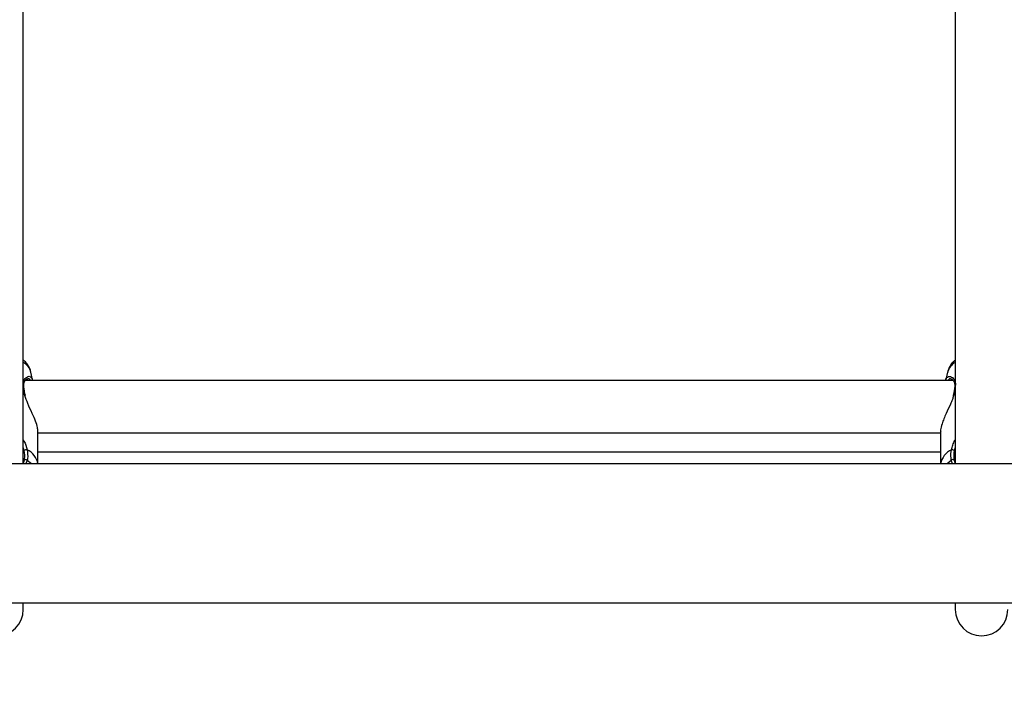
# Model space of a CAD drawing. Units: millimetres. Extents: x 0 to 42, y 0 to 29.8.
# Drawn here: x 14.7 to 15, y 19.9 to 20.1 of the extents above; entities that cross this region are included whole.
import ezdxf

# ---------------------------------------------------------------- set-up
doc = ezdxf.new("R2010")
doc.units = ezdxf.units.MM
doc.styles.add('SLDTEXTSTYLE0', font='TXT', dxfattribs={"width": 0.605})
doc.dimstyles.new('SLDDIMSTYLE0', dxfattribs={"dimtxt": 0.35, "dimasz": 0.3, "dimexe": 0, "dimexo": 0.0625, "dimgap": 0.08750000000000001, "dimtad": 1, "dimdec": 0, "dimlfac": 100, "dimrnd": 1e-09, "dimzin": 12, "dimdsep": 46, "dimtxsty": 'SLDTEXTSTYLE0', "dimsah": 1, "dimcen": 0.09, "dimadec": 0, "dimazin": 3, "dimtfac": 1, "dimtofl": 0, "dimtmove": 0, "dimatfit": 3, "dimfxl": 0, "dimfrac": 2, "dimtolj": 1, "dimtzin": 12, "dimarcsym": 0})

# ---------------------------------------------------------------- blocks, each defined once
blk = doc.blocks.new('_D')
at = {"color": 179, "linetype": 'Continuous', "lineweight": 50}
for p, q in [((6.898286312141957, 25.28207152044381), (3.281466894552344, 25.28207152044388)), ((3.380526894552344, 25.28207152044388), (3.380526894552177, 15.05737899591547)), ((17.21664553607847, 15.05737899591525), (3.281466894552177, 15.05737899591547))]:
    blk.add_line(p, q, dxfattribs=at)
for points in [[(3.380526894552344, 25.28207152044388), (3.280526894552339, 24.98207152044388), (3.48052689455234, 24.98207152044388)], [(3.380526894552177, 15.05737899591547), (3.480526894552182, 15.35737899591547), (3.280526894552182, 15.35737899591547)]]:
    blk.add_solid(points, dxfattribs=at)
at = {"color": 179, "linetype": 'Continuous', "lineweight": 50, "insert": (2.929353208915129, 19.7312530486814), "char_height": 0.35, "attachment_point": 1, "rotation": 89.99999999999949, "style": 'SLDTEXTSTYLE0'}
blk.add_mtext('1022', dxfattribs=at)
blk = doc.blocks.new('_D_3')
at = {"color": 179, "linetype": 'Continuous', "lineweight": 50}
for p, q in [((6.898286312141957, 23.78207152044381), (4.118602189304321, 23.78207152044381)), ((4.21766218930432, 23.78207152044381), (4.217662189304322, 17.09286506768338)), ((17.23349553607855, 17.09286506768338), (4.118602189304322, 17.09286506768338))]:
    blk.add_line(p, q, dxfattribs=at)
for points in [[(4.21766218930432, 23.78207152044381), (4.117662189304321, 23.48207152044381), (4.31766218930432, 23.48207152044381)], [(4.217662189304322, 17.09286506768338), (4.317662189304322, 17.39286506768338), (4.117662189304323, 17.39286506768338)]]:
    blk.add_solid(points, dxfattribs=at)
at = {"color": 179, "linetype": 'Continuous', "lineweight": 50, "insert": (3.766488503667202, 20.10861414858142), "char_height": 0.35, "attachment_point": 1, "rotation": 90.00000000000041, "style": 'SLDTEXTSTYLE0'}
blk.add_mtext('669', dxfattribs=at)

msp = doc.modelspace()

# ---------------------------------------------------------------- linework, layer by layer
for p, q in [((14.73905557613288, 19.99695416741483), (14.73905557613288, 20.21356729619615)), ((15.02305549602424, 20.21356729619615), (15.02305549602424, 19.99683969669454)), ((15.02239412288581, 20.02225213699452), (14.73970359783088, 20.02225213699452)), ((14.7419086120597, 20.02241306953542), (14.7414237878791, 20.02469849043004)), ((15.02068728427803, 20.02469849043004), (15.02020889739906, 20.02244340829961)), ((14.73905557613288, 20.01804428749196), (14.73952204208289, 20.01782068066708)), ((14.73952204208289, 20.01782068066708), (14.73932856540595, 20.01890044860951)), ((14.73959321002876, 20.01761841230504), (14.73952204208289, 20.01782068066708)), ((14.73967153053199, 20.01772689275853), (14.73967236499702, 20.01772015743367)), ((14.73972362499152, 20.01759218626134), (14.73969072322761, 20.01772555165402)), ((15.02241736869727, 20.017724717189), (15.02236372451698, 20.01748585157506)), ((15.02243954162513, 20.01772722058408), (15.02243858795081, 20.01771881632916)), ((15.02258903007423, 20.01782068066708), (15.02250236492073, 20.01753833346478)), ((15.02258903007423, 20.01782068066708), (15.02305549602424, 20.01804428749196)), ((14.74355548839485, 19.99683969669454), (14.74355548839485, 20.00678142361753)), ((14.74355548839485, 20.00625213437192), (15.01855558376228, 20.00625213437192)), ((15.01855558376228, 20.00678142361753), (15.01855558376228, 19.99683969669454)), ((14.73939329605018, 20.00083398275487), (14.73905557613288, 20.00180747561566)), ((15.02305549602424, 20.00177806072347), (15.02271777610694, 20.00083398275487)), ((15.01855558376228, 20.00041055135839), (14.74355548839485, 20.00041055135839)), ((17.03605550746833, 19.99683969669454), (14.22605556468879, 19.99683969669454)), ((14.74027782897865, 19.99792825632207), (14.73980552177345, 19.99683969669454)), ((15.02220171909248, 19.99683969669454), (15.02183324317848, 19.99792825632207)), ((15.02269727210914, 19.99790065937154), (15.02304774742042, 19.99683969669454)), ((14.22605556468879, 19.95443969421498), (17.03605550746833, 19.95443969421498)), ((14.73905557613288, 19.95240967922322), (14.73905557613288, 19.95443969421498)), ((15.02305549602424, 19.95443969421498), (15.02305549602424, 19.95240967922322))]:
    msp.add_line(p, q)
at = {"flags": 128}
for points in [[(14.73952204208289, 20.01782068066708), (14.73961049537574, 20.01779418640248), (14.73966163616096, 20.01775237374417), (14.73967153053199, 20.01772689275853)], [(15.02258903007423, 20.01782068066708), (15.02250057678138, 20.01779418640248), (15.02244943599617, 20.01775237374417), (15.02243954162513, 20.01772722058408)], [(14.74027782897865, 19.99792825632207), (14.74154740791236, 19.99696361475102), (14.74167829971229, 19.99683969669454)], [(15.02043277244483, 19.99683969669454), (15.02056366424476, 19.99696361475102), (15.02183324317848, 19.99792825632207)]]:
    msp.add_lwpolyline(points, dxfattribs=at)
for centre, radius, start, end in [((14.73664208048481, 20.02337391588966), 0.004961776226072975, 15.48319439343271, 60.89460366592735), ((15.02546899167231, 20.02337391588967), 0.004961776226061135, 119.105396334005, 164.5168056066135), ((14.73891753578093, 20.02046776151623), 0.0002969698079444526, 5.434359286677068, 62.30080649649528), ((15.0231942016105, 20.02046706932059), 0.0002978920185487661, 117.7505948302304, 174.0743035099289), ((14.74004399706047, 20.00025434073823), 0.0008714336878086268, 76.21761679159326, 138.3054704483173), ((14.73770985359455, 19.99574379303246), 0.005929314272296968, 10.65110816782436, 64.61649250789007), ((15.02440121856258, 19.99574379303246), 0.005929314272291333, 115.3835074921394, 169.3488918322368), ((15.02206707509666, 20.00025434073823), 0.0008714336878036108, 41.69452955166364, 103.7823832086893), ((14.73985814714133, 19.99752833738103), 0.0005797137258871747, 43.61870413292367, 140.0400887161494), ((15.0222529250158, 19.99752833738103), 0.0005797137258871747, 39.95991128385059, 136.3812958670763), ((14.73105553607855, 19.95240968448751), 0.007999999999999119, 180, 0), ((15.03105553607855, 19.95240968448751), 0.007999999999999119, 180, 0)]:
    msp.add_arc(centre, radius, start, end)
for points, knots in [([(14.74141317825233, 20.02472966365926), (14.74129676193876, 20.02514743736505), (14.74106137490084, 20.02599215158173), (14.74036682034269, 20.02712501430061), (14.73969231218076, 20.02795130326992), (14.73919362743403, 20.02833467010425), (14.73905557613288, 20.02844079785459)], [0, 0, 0, 0, 0.287955568301032, 0.5822294676443682, 0.8843482461593642, 1, 1, 1, 1]), ([(15.02305549602424, 20.02843546323888), (15.02282997409739, 20.02825118707586), (15.02224328417558, 20.02777179702637), (15.02152688521689, 20.02680989303824), (15.02094893396463, 20.02574565767776), (15.02078968946939, 20.02502149747778), (15.02072650413429, 20.02473416380994)], [0, 0, 0, 0, 0.1944587690021077, 0.505879856438172, 0.803942065288546, 1, 1, 1, 1]), ([(14.73911065082465, 20.02119334988706), (14.73913262305291, 20.02157886883482), (14.73915538386964, 20.02197822414889), (14.73948738884761, 20.02266960998093), (14.74009336404224, 20.02330927933543), (14.74099187893018, 20.02362331634211), (14.74131920559237, 20.02325864700491), (14.7414215229026, 20.02314465694539)], [0, 0, 0, 0, 0.1955772909420862, 0.2025966062133567, 0.4896012262657208, 0.8404571466219963, 1, 1, 1, 1]), ([(14.73920876006996, 20.02092667870633), (14.73924124678951, 20.02116879384019), (14.73930961014088, 20.02167828824873), (14.73962660578896, 20.02222269871), (14.74003754454312, 20.02262010699516), (14.74038860598193, 20.02276265789784), (14.74048039968036, 20.02274169750315), (14.74050075035011, 20.02273705058209)], [0, 0, 0, 0, 0.1936500753932404, 0.4075070775380398, 0.6491761453694762, 0.9222223254347148, 1, 1, 1, 1]), ([(14.74128025989448, 20.02225213699452), (14.74110514759132, 20.02252496919482), (14.74090203303693, 20.02284143005899), (14.74055230344485, 20.0227173508153), (14.74050408821022, 20.02270024471395)], [0, 0, 0, 0, 0.8621356735929361, 1, 1, 1, 1]), ([(14.7414215229026, 20.02314465694539), (14.7415724012308, 20.02308556163417), (14.74181113556095, 20.02299205529892), (14.7418230470261, 20.02255806049197), (14.74182743053352, 20.02239834718816)], [0, 0, 0, 0, 0.6319925924096647, 1, 1, 1, 1]), ([(15.02018279056465, 20.02225213699452), (15.02018234551915, 20.02225752911612), (15.02013829046276, 20.02279129526146), (15.0203617573892, 20.02314911743275), (15.02066747183117, 20.02322840433847), (15.02071434478675, 20.02324056081883)], [0, 0, 0, 0, 0.008566428006773198, 0.8479907541141194, 1, 1, 1, 1]), ([(15.02071434478675, 20.02324056081883), (15.020920789239, 20.02334461547679), (15.02141587102265, 20.02359415265303), (15.02239926777788, 20.023031132872), (15.02305887013643, 20.02196905621269), (15.0230704023916, 20.0210742709882), (15.02307468871986, 20.02074169569127)], [0, 0, 0, 0, 0.2418349379438476, 0.5799529661596072, 0.8438762027095239, 1, 1, 1, 1]), ([(15.02162057380592, 20.02269368820302), (15.02139704021357, 20.02270676227642), (15.02107095862913, 20.02272583419544), (15.02094639796398, 20.02236546724393), (15.02090722541725, 20.02225213699452)], [0, 0, 0, 0, 0.685514309985457, 1, 1, 1, 1]), ([(15.02164393882667, 20.02272951059453), (15.02168772948452, 20.02273159432993), (15.02182489831424, 20.02273812137382), (15.02223320017421, 20.0225024805305), (15.02263912621781, 20.02201499982359), (15.02286383719411, 20.02136030010205), (15.02295369806864, 20.02084929010985), (15.02289481719018, 20.02052335799228), (15.02289062957679, 20.02050017767064)], [0, 0, 0, 0, 0.1242453739281479, 0.3891832955912651, 0.616838931915905, 0.8104280586852428, 0.9865176264120271, 1, 1, 1, 1]), ([(14.73924035053169, 20.0204832201492), (14.73921281524474, 20.02064421089369), (14.73918494766757, 20.02080714444165), (14.73920847947897, 20.02092527018666), (14.73920876006996, 20.02092667870633)], [0, 0, 0, 0, 0.9880760990987694, 1, 1, 1, 1]), ([(14.73947435836707, 20.01871680669896), (14.73942947422317, 20.01893856905975), (14.73929695903631, 20.01959329650073), (14.73924917842494, 20.02013649516801), (14.73921758155738, 20.02049570732228)], [0, 0, 0, 0, 0.338709433740703, 1, 1, 1, 1]), ([(15.02276140670692, 20.01941450886838), (15.02275157060898, 20.01933673752561), (15.02269072485974, 20.01885564678698), (15.02257161061197, 20.01827323862345), (15.02244545214854, 20.01775824067446), (15.02243799190437, 20.0177277868282)], [0, 0, 0, 0, 0.1535649016065872, 0.949946976679131, 1, 1, 1, 1]), ([(15.02288884143745, 20.0195338075649), (15.02284086123983, 20.01915317503295), (15.02277334338825, 20.01861754800194), (15.02263039506002, 20.01799951965198), (15.02258903007423, 20.01782068066708)], [0, 0, 0, 0, 0.7106298037765532, 1, 1, 1, 1]), ([(15.02289527873909, 20.0204983895313), (15.02289311346876, 20.0204589470073), (15.02287554307452, 20.02013888503266), (15.02281472762451, 20.0197529146068), (15.02276140670692, 20.01941450886838)], [0, 0, 0, 0, 0.1232340206570555, 0.9999999999999999, 0.9999999999999999, 0.9999999999999999, 0.9999999999999999]), ([(14.73967355708991, 20.01772754840962), (14.73965489889935, 20.01780638821533), (14.73957271295178, 20.01815366326932), (14.73951723865878, 20.01847128937402), (14.73947435836707, 20.01871680669896)], [0, 0, 0, 0, 0.2270240974738014, 1, 1, 1, 1]), ([(14.74349814872657, 20.00678002290837), (14.74349344065518, 20.00712946049162), (14.74348237477334, 20.00795078087586), (14.74284764759136, 20.00985796493822), (14.74179780612213, 20.01231440223247), (14.7404564901598, 20.01496626995804), (14.73986003821442, 20.0167986710587), (14.73959321002876, 20.01761841230504)], [0, 0, 0, 0, 0.1427758240068268, 0.3355812318372735, 0.5469727079706223, 0.7973341334153501, 1, 1, 1, 1]), ([(15.02250236492073, 20.01753833346478), (15.0223953771955, 20.01716436335993), (15.02214933003254, 20.01630431812452), (15.02136834946224, 20.01448434280221), (15.02042441959416, 20.01250706784217), (15.01953928954084, 20.01051958977278), (15.01890672000514, 20.0088072015097), (15.01852231929574, 20.0074437747354), (15.0185962339212, 20.00690454874051), (15.01861292343055, 20.00678279452436)], [0, 0, 0, 0, 0.09357967278484658, 0.2152117259235416, 0.4535115333852616, 0.5940517062239629, 0.7397536337319134, 0.9412378248953472, 1, 1, 1, 1]), ([(14.73905557613288, 20.00408335976712), (14.73913677559526, 20.00397128873854), (14.73978244222539, 20.00308014338799), (14.74003276282205, 20.00202400311327), (14.74025160293495, 20.00110068373792)], [0, 0, 0, 0, 0.1257606612848878, 1, 1, 1, 1]), ([(15.02185946922218, 20.00110068373792), (15.02199313421162, 20.00157757224157), (15.02226082061078, 20.00253262088131), (15.02265733375741, 20.00358905164562), (15.02301066977529, 20.00406891371095), (15.02305549602424, 20.0041297917854)], [0, 0, 0, 0, 0.4654727991687987, 0.9321867905830902, 0.9999999999999999, 0.9999999999999999, 0.9999999999999999, 0.9999999999999999]), ([(14.74025160293495, 20.00110068373792), (14.74036710828011, 20.00019383291921), (14.74050586799469, 19.99910440835112), (14.7403105601054, 19.998097072965), (14.74027782897865, 19.99792825632207)], [0, 0, 0, 0, 0.8324126748016741, 1, 1, 1, 1]), ([(15.02183324317848, 19.99792825632207), (15.02173399736265, 19.9987974926654), (15.02161475022928, 19.9998419089091), (15.02182431836589, 20.0009198763041), (15.02185946922218, 20.00110068373792)], [0, 0, 0, 0, 0.8322700346453593, 0.9999999999999999, 0.9999999999999999, 0.9999999999999999, 0.9999999999999999]), ([(14.73941380004798, 19.99790065937154), (14.73944382858189, 19.99805656378047), (14.73962313626915, 19.99898750696575), (14.7394977139667, 19.99999511671271), (14.73939329605018, 20.00083398275487)], [0, 0, 0, 0, 0.1674693057517085, 1, 1, 1, 1]), ([(15.02271777610694, 20.00083398275487), (15.02268591598605, 20.00066661902253), (15.02249604320729, 19.99966920231383), (15.02260587215308, 19.9987039472975), (15.02269727210914, 19.99790065937154)], [0, 0, 0, 0, 0.1677972013879378, 1, 1, 1, 1]), ([(14.73898822288429, 19.99683969669454), (14.73912033546202, 19.99707032213048), (14.73930166749985, 19.99738686867735), (14.73938986134653, 19.99779097237839), (14.73941380004798, 19.99790065937154)], [0, 0, 0, 0, 0.7285672146254623, 1, 1, 1, 1])]:
    msp.add_open_spline(points, degree=3, knots=knots)

# ---------------------------------------------------------------- dimensions: what is measured, and where the dimension line sits
at = {"color": 179, "linetype": 'Continuous', "lineweight": 50}
for base, p1, p2, picture, middle in [((3.380526894552176, 15.05737899591547), (6.997346312141957, 25.28207152044381), (17.31570553607848, 15.05737899591524), '_D', (3.380526894552259, 20.16972525817967)), ((4.217662189304322, 17.09286506768338), (6.997346312141957, 23.78207152044381), (17.33255553607855, 17.09286506768338), '_D_3', (4.217662189304322, 20.4374682940636))]:
    dim = msp.add_linear_dim(base=base, p1=p1, p2=p2, angle=90.0000000000002, dimstyle='SLDDIMSTYLE0', dxfattribs=at)
    dim.commit()
    dim.dimension.update_dxf_attribs({"geometry": picture, "text_midpoint": middle, "dimtype": 160})

doc.saveas('drawing.dxf')
